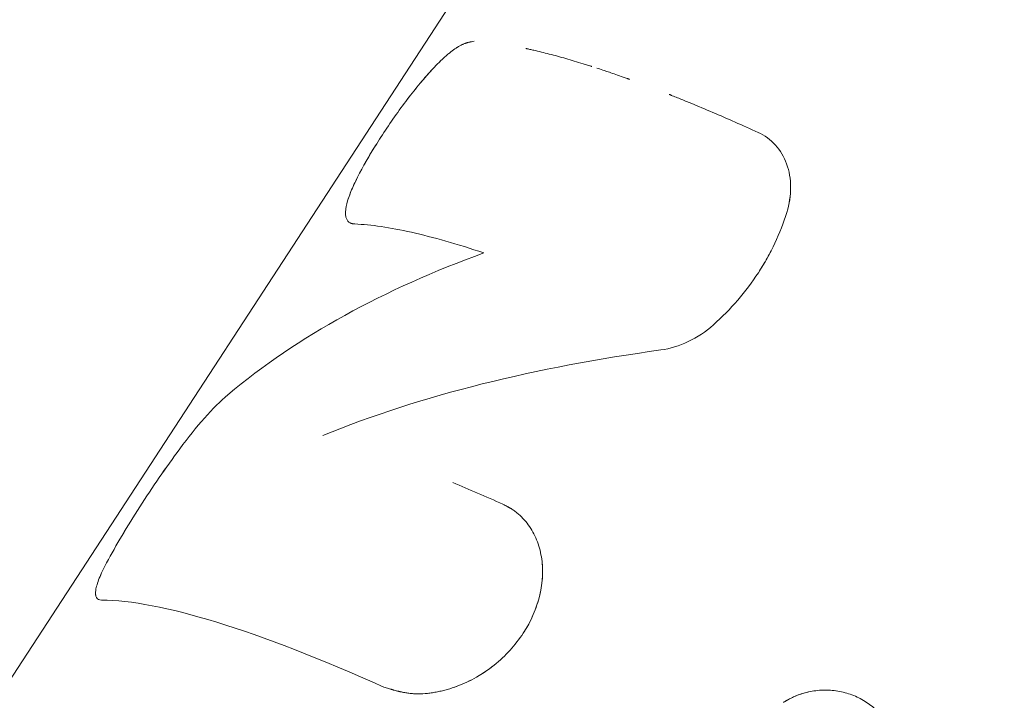
# Model space of a CAD drawing. Units: millimetres. Extents: x -6630 to 8290, y -3061 to 4392.
# Drawn here: x 1753 to 1779, y 2180 to 2198 of the extents above; entities that cross this region are included whole.
import ezdxf

# ---------------------------------------------------------------- set-up
doc = ezdxf.new("R2010")
doc.units = ezdxf.units.MM
doc.header["$LTSCALE"] = 20
doc.layers.add('2d', color=230, linetype='Continuous')

msp = doc.modelspace()

# ---------------------------------------------------------------- linework, layer by layer
at = {"layer": '2d', "lineweight": 0}
for p, q in [((1737.335, 2156.91), (1821.196, 2285.449)), ((1766.225, 2184.708), (1766.225, 2184.708)), ((1766.27, 2184.667), (1766.272, 2184.666)), ((1754.927, 2182.465), (1754.927, 2182.465))]:
    msp.add_line(p, q, dxfattribs=at)
for points, knots in [([(1389.812, 2739.315), (1472.204, 2734.648), (1553.831, 2722.723), (1736.277, 2678.822), (1834.761, 2641.593), (2010.819, 2545.753), (2088.455, 2487.198), (2213.41, 2354.532), (2261.254, 2280.663), (2320.614, 2126.981), (2333.463, 2047.604), (2324.548, 1891.769), (2303.578, 1815.472), (2230.813, 1670.387), (2178.128, 1601.921), (2045.373, 1478.765), (1964.297, 1424.681), (1871.62, 1380.167), (1869.195, 1379.013), (1866.763, 1377.867)], [4.792331, 4.792331, 4.792331, 4.792331, 5.040392, 5.040392, 5.368476, 5.368476, 5.695642, 5.695642, 6.01657, 6.01657, 6.323615, 6.323615, 6.623985, 6.623985, 6.934463, 6.934463, 7.257307, 7.257307, 7.265959, 7.265959, 7.265959, 7.265959]), ([(1765.015, 2197.382), (1764.99, 2197.378), (1764.968, 2197.374), (1764.94, 2197.368), (1764.927, 2197.365), (1764.914, 2197.363), (1764.908, 2197.361), (1764.905, 2197.361), (1764.904, 2197.36), (1764.903, 2197.36), (1764.881, 2197.355), (1764.851, 2197.348), (1764.818, 2197.338), (1764.805, 2197.334), (1764.796, 2197.331), (1764.793, 2197.33), (1764.766, 2197.321), (1764.736, 2197.309), (1764.706, 2197.296), (1764.686, 2197.287), (1764.677, 2197.283), (1764.623, 2197.256), (1764.579, 2197.23), (1764.488, 2197.17), (1764.417, 2197.118), (1764.341, 2197.056), (1764.289, 2197.012), (1764.262, 2196.988), (1764.131, 2196.871), (1764.023, 2196.765), (1763.685, 2196.405), (1763.458, 2196.131), (1762.995, 2195.522), (1762.77, 2195.2), (1762.351, 2194.557), (1762.161, 2194.243), (1761.849, 2193.665), (1761.728, 2193.403), (1761.618, 2193.078), (1761.593, 2192.981), (1761.575, 2192.853), (1761.572, 2192.813), (1761.573, 2192.741), (1761.577, 2192.708), (1761.59, 2192.647), (1761.601, 2192.621), (1761.628, 2192.575), (1761.644, 2192.556), (1761.675, 2192.533), (1761.691, 2192.522), (1761.712, 2192.513), (1761.724, 2192.509), (1761.729, 2192.507), (1761.732, 2192.506), (1761.734, 2192.506), (1761.753, 2192.5), (1761.782, 2192.496), (1761.824, 2192.491)], [0, 0, 0, 0, 0.015625, 0.015625, 0.023437, 0.027344, 0.029297, 0.030273, 0.030273, 0.03125, 0.03125, 0.046875, 0.054687, 0.058594, 0.058594, 0.0625, 0.0625, 0.078125, 0.085937, 0.085937, 0.09375, 0.09375, 0.125, 0.125, 0.15625, 0.171875, 0.171875, 0.1875, 0.1875, 0.25, 0.25, 0.375, 0.375, 0.5, 0.5, 0.625, 0.625, 0.75, 0.75, 0.8125, 0.8125, 0.84375, 0.84375, 0.875, 0.875, 0.90625, 0.90625, 0.9375, 0.9375, 0.953125, 0.960938, 0.964844, 0.966797, 0.966797, 0.96875, 0.96875, 1, 1, 1, 1]), ([(1765.015, 2197.382), (1764.99, 2197.378), (1764.968, 2197.374), (1764.94, 2197.368), (1764.931, 2197.366), (1764.919, 2197.364), (1764.916, 2197.363), (1764.91, 2197.362), (1764.909, 2197.362), (1764.906, 2197.361), (1764.905, 2197.361), (1764.904, 2197.36), (1764.903, 2197.36), (1764.901, 2197.36), (1764.899, 2197.359), (1764.897, 2197.359), (1764.896, 2197.359), (1764.892, 2197.358), (1764.889, 2197.357), (1764.881, 2197.355), (1764.876, 2197.354), (1764.861, 2197.35), (1764.852, 2197.348), (1764.832, 2197.342), (1764.823, 2197.339), (1764.809, 2197.335), (1764.805, 2197.334), (1764.796, 2197.331), (1764.792, 2197.33), (1764.783, 2197.326), (1764.777, 2197.324), (1764.767, 2197.321), (1764.761, 2197.319), (1764.746, 2197.313), (1764.736, 2197.309), (1764.716, 2197.3), (1764.706, 2197.296), (1764.686, 2197.287), (1764.676, 2197.282), (1764.656, 2197.272), (1764.645, 2197.266), (1764.623, 2197.255), (1764.612, 2197.248), (1764.579, 2197.229), (1764.556, 2197.215), (1764.488, 2197.17), (1764.441, 2197.135), (1764.366, 2197.077), (1764.341, 2197.056), (1764.289, 2197.012), (1764.262, 2196.988), (1764.209, 2196.941), (1764.183, 2196.917), (1764.13, 2196.867), (1764.103, 2196.841), (1764.022, 2196.761), (1763.967, 2196.704), (1763.798, 2196.525), (1763.685, 2196.396), (1763.457, 2196.123), (1763.342, 2195.979), (1762.995, 2195.522), (1762.77, 2195.2), (1762.455, 2194.718), (1762.356, 2194.56), (1762.169, 2194.249), (1762.083, 2194.099), (1761.927, 2193.809), (1761.858, 2193.673), (1761.74, 2193.414), (1761.691, 2193.295), (1761.618, 2193.078), (1761.593, 2192.981), (1761.575, 2192.853), (1761.572, 2192.813), (1761.573, 2192.741), (1761.577, 2192.708), (1761.583, 2192.678)], [0, 0, 0, 0, 0.015625, 0.015625, 0.0234375, 0.0234375, 0.0273438, 0.0273438, 0.0292969, 0.0292969, 0.0302734, 0.0302734, 0.03125, 0.03125, 0.0322266, 0.0322266, 0.0332031, 0.0332031, 0.0351562, 0.0351562, 0.0390625, 0.0390625, 0.046875, 0.046875, 0.0546875, 0.0546875, 0.0585938, 0.0585938, 0.0625, 0.0625, 0.0664062, 0.0664062, 0.0703125, 0.0703125, 0.078125, 0.078125, 0.0859375, 0.0859375, 0.09375, 0.09375, 0.1015625, 0.1015625, 0.109375, 0.109375, 0.125, 0.125, 0.15625, 0.15625, 0.171875, 0.171875, 0.1875, 0.1875, 0.203125, 0.203125, 0.21875, 0.21875, 0.25, 0.25, 0.3125, 0.3125, 0.375, 0.375, 0.5, 0.5, 0.5625, 0.5625, 0.625, 0.625, 0.6875, 0.6875, 0.75, 0.75, 0.8125, 0.8125, 0.84375, 0.84375, 0.875, 0.875, 0.875, 0.875]), ([(1766.4, 2197.188), (1766.403, 2197.187), (1766.406, 2197.187), (1766.413, 2197.185), (1766.418, 2197.184), (1766.426, 2197.183), (1766.43, 2197.182), (1766.443, 2197.179), (1766.451, 2197.177), (1766.476, 2197.172), (1766.493, 2197.168), (1766.543, 2197.157), (1766.576, 2197.149), (1766.678, 2197.126), (1766.747, 2197.109), (1766.956, 2197.058), (1767.1, 2197.021), (1767.393, 2196.941), (1767.544, 2196.898), (1767.775, 2196.829), (1767.853, 2196.805), (1767.971, 2196.768), (1768.011, 2196.756), (1768.071, 2196.737), (1768.091, 2196.731), (1768.121, 2196.721), (1768.131, 2196.718), (1768.146, 2196.713), (1768.151, 2196.711), (1768.158, 2196.709), (1768.161, 2196.708), (1768.165, 2196.707), (1768.166, 2196.706), (1768.168, 2196.706), (1768.17, 2196.705), (1768.171, 2196.705)], [0.2481748, 0.2481748, 0.2481748, 0.2481748, 0.25, 0.25, 0.2519531, 0.2519531, 0.2539062, 0.2539062, 0.2578125, 0.2578125, 0.265625, 0.265625, 0.28125, 0.28125, 0.3125, 0.3125, 0.375, 0.375, 0.4375, 0.4375, 0.46875, 0.46875, 0.484375, 0.484375, 0.4921875, 0.4921875, 0.4960938, 0.4960938, 0.4980469, 0.4980469, 0.4990234, 0.4990234, 0.4995117, 0.4995117, 0.5, 0.5, 0.5, 0.5]), ([(1768.298, 2196.664), (1768.342, 2196.649), (1768.397, 2196.631), (1768.546, 2196.582), (1768.645, 2196.548), (1768.823, 2196.486), (1768.887, 2196.464), (1768.99, 2196.428), (1769.025, 2196.415), (1769.08, 2196.395), (1769.099, 2196.389), (1769.127, 2196.378), (1769.137, 2196.375), (1769.151, 2196.37), (1769.156, 2196.368), (1769.163, 2196.365), (1769.166, 2196.364), (1769.171, 2196.363), (1769.174, 2196.362), (1769.178, 2196.36), (1769.179, 2196.36), (1769.18, 2196.359)], [0.53745, 0.53745, 0.53745, 0.53745, 0.5625, 0.5625, 0.59375, 0.59375, 0.609375, 0.609375, 0.6171875, 0.6171875, 0.62109375, 0.62109375, 0.62304688, 0.62304688, 0.62402344, 0.62402344, 0.62451172, 0.62451172, 0.625, 0.625, 0.62547271, 0.62547271, 0.62547271, 0.62547271]), ([(1770.238, 2195.958), (1770.243, 2195.956), (1770.247, 2195.954), (1770.257, 2195.95), (1770.264, 2195.948), (1770.275, 2195.943), (1770.281, 2195.941), (1770.299, 2195.934), (1770.31, 2195.929), (1770.345, 2195.915), (1770.369, 2195.906), (1770.439, 2195.878), (1770.486, 2195.859), (1770.628, 2195.802), (1770.723, 2195.763), (1771.01, 2195.644), (1771.205, 2195.563), (1771.797, 2195.31), (1772.202, 2195.131), (1772.618, 2194.942)], [0.7481708, 0.7481708, 0.7481708, 0.7481708, 0.75, 0.75, 0.7519531, 0.7519531, 0.7539062, 0.7539062, 0.7578125, 0.7578125, 0.765625, 0.765625, 0.78125, 0.78125, 0.8125, 0.8125, 0.875, 0.875, 1, 1, 1, 1]), ([(1773.386, 2192.8), (1773.455, 2193.029), (1773.49, 2193.253), (1773.488, 2193.696), (1773.452, 2193.904), (1773.313, 2194.291), (1773.212, 2194.46), (1772.951, 2194.749), (1772.796, 2194.861), (1772.618, 2194.942)], [0, 0, 0, 0, 0.25, 0.25, 0.5, 0.5, 0.75, 0.75, 1, 1, 1, 1]), ([(1773.386, 2192.8), (1773.456, 2193.029), (1773.49, 2193.253), (1773.488, 2193.696), (1773.452, 2193.904), (1773.313, 2194.291), (1773.212, 2194.46), (1772.951, 2194.749), (1772.796, 2194.861), (1772.618, 2194.942)], [0, 0, 0, 0, 0.25, 0.25, 0.5, 0.5, 0.75, 0.75, 1, 1, 1, 1]), ([(1771.422, 2189.791), (1771.655, 2190), (1771.872, 2190.22), (1772.273, 2190.686), (1772.458, 2190.932), (1772.959, 2191.699), (1773.215, 2192.243), (1773.386, 2192.8)], [0, 0, 0, 0, 0.25, 0.25, 0.5, 0.5, 1, 1, 1, 1]), ([(1771.422, 2189.791), (1771.655, 2190), (1771.872, 2190.22), (1772.273, 2190.686), (1772.458, 2190.931), (1772.709, 2191.316), (1772.787, 2191.445), (1772.934, 2191.708), (1773.003, 2191.842), (1773.194, 2192.248), (1773.3, 2192.521), (1773.386, 2192.8)], [0, 0, 0, 0, 0.25, 0.25, 0.5, 0.5, 0.625, 0.625, 0.75, 0.75, 1, 1, 1, 1]), ([(1761.614, 2192.598), (1761.628, 2192.575), (1761.644, 2192.556), (1761.674, 2192.533), (1761.686, 2192.526), (1761.703, 2192.517), (1761.709, 2192.514), (1761.719, 2192.511), (1761.722, 2192.51), (1761.727, 2192.508), (1761.729, 2192.507), (1761.732, 2192.506), (1761.734, 2192.506), (1761.737, 2192.505), (1761.737, 2192.505), (1761.74, 2192.504), (1761.741, 2192.504), (1761.745, 2192.503), (1761.748, 2192.502), (1761.757, 2192.5), (1761.763, 2192.499), (1761.785, 2192.495), (1761.803, 2192.493), (1761.824, 2192.491)], [0.90625258, 0.90625258, 0.90625258, 0.90625258, 0.9375, 0.9375, 0.953125, 0.953125, 0.9609375, 0.9609375, 0.96484375, 0.96484375, 0.96679688, 0.96679688, 0.96875, 0.96875, 0.97070312, 0.97070312, 0.97265625, 0.97265625, 0.9765625, 0.9765625, 0.984375, 0.984375, 1, 1, 1, 1]), ([(1761.824, 2192.491), (1762.255, 2192.472), (1762.762, 2192.398), (1763.919, 2192.138), (1764.564, 2191.954), (1765.276, 2191.716)], [0, 0, 0, 0, 0.003848892, 0.003848892, 0.007697785, 0.007697785, 0.007697785, 0.007697785]), ([(1761.824, 2192.491), (1762.255, 2192.472), (1762.762, 2192.398), (1763.919, 2192.138), (1764.564, 2191.954), (1765.276, 2191.716)], [0, 0, 0, 0, 0.003848892, 0.003848892, 0.007697785, 0.007697785, 0.007697785, 0.007697785]), ([(1765.276, 2191.716), (1763.945, 2191.234), (1762.701, 2190.678), (1760.409, 2189.414), (1759.362, 2188.706), (1758.422, 2187.921)], [0, 0, 0, 0, 0.5, 0.5, 1, 1, 1, 1]), ([(1770.015, 2189.119), (1770.263, 2189.154), (1770.508, 2189.228), (1770.992, 2189.458), (1771.216, 2189.607), (1771.422, 2189.791)], [0, 0, 0, 0, 0.5, 0.5, 1, 1, 1, 1]), ([(1770.015, 2189.119), (1770.263, 2189.154), (1770.508, 2189.228), (1770.992, 2189.457), (1771.216, 2189.607), (1771.422, 2189.791)], [0, 0, 0, 0, 0.5, 0.5, 1, 1, 1, 1]), ([(1760.964, 2186.83), (1762.287, 2187.372), (1763.715, 2187.83), (1766.744, 2188.588), (1768.346, 2188.889), (1770.015, 2189.119)], [0, 0, 0, 0, 0.5, 0.5, 1, 1, 1, 1]), ([(1758.422, 2187.921), (1758.223, 2187.754), (1758.015, 2187.545), (1757.576, 2187.047), (1757.358, 2186.773), (1757.137, 2186.475)], [0, 0, 0, 0, 0.5, 0.5, 1, 1, 1, 1]), ([(1758.422, 2187.921), (1758.223, 2187.754), (1758.015, 2187.545), (1757.577, 2187.048), (1757.357, 2186.773), (1757.137, 2186.475)], [0, 0, 0, 0, 0.5, 0.5, 1, 1, 1, 1]), ([(1757.137, 2186.475), (1756.762, 2185.969), (1756.4, 2185.443), (1755.73, 2184.401), (1755.428, 2183.895), (1755.176, 2183.423)], [0, 0, 0, 0, 0.5, 0.5, 1, 1, 1, 1]), ([(1757.137, 2186.475), (1756.762, 2185.97), (1756.401, 2185.444), (1755.898, 2184.662), (1755.739, 2184.405), (1755.44, 2183.902), (1755.302, 2183.659), (1755.176, 2183.423)], [0, 0, 0, 0, 0.5, 0.5, 0.75, 0.75, 1, 1, 1, 1]), ([(1764.448, 2185.571), (1764.448, 2185.571), (1764.448, 2185.571), (1764.881, 2185.39), (1765.327, 2185.196), (1765.788, 2184.99)], [0.00596835, 0.00596835, 0.00596835, 0.00596835, 0.005968389, 0.005968389, 0.007957852, 0.007957852, 0.007957852, 0.007957852]), ([(1764.448, 2185.571), (1764.448, 2185.571), (1764.448, 2185.571), (1764.881, 2185.39), (1765.327, 2185.196), (1765.788, 2184.99)], [0.00596834, 0.00596834, 0.00596834, 0.00596834, 0.005968389, 0.005968389, 0.007957852, 0.007957852, 0.007957852, 0.007957852]), ([(1762.597, 2180.099), (1762.645, 2180.084), (1762.687, 2180.071), (1762.742, 2180.054), (1762.767, 2180.046), (1762.793, 2180.039), (1762.804, 2180.035), (1762.809, 2180.034), (1762.812, 2180.033), (1762.813, 2180.033), (1762.856, 2180.02), (1762.915, 2180.004), (1762.979, 2179.988), (1763.005, 2179.982), (1763.023, 2179.978), (1763.029, 2179.976), (1763.08, 2179.965), (1763.14, 2179.952), (1763.197, 2179.943), (1763.235, 2179.937), (1763.252, 2179.935), (1763.352, 2179.922), (1763.435, 2179.917), (1763.598, 2179.916), (1763.724, 2179.923), (1763.855, 2179.94), (1763.943, 2179.953), (1763.989, 2179.962), (1764.209, 2180.006), (1764.384, 2180.056), (1764.916, 2180.255), (1765.247, 2180.442), (1765.857, 2180.929), (1766.121, 2181.219), (1766.54, 2181.861), (1766.69, 2182.208), (1766.856, 2182.908), (1766.87, 2183.259), (1766.79, 2183.741), (1766.746, 2183.895), (1766.658, 2184.112), (1766.624, 2184.181), (1766.551, 2184.315), (1766.511, 2184.378), (1766.421, 2184.501), (1766.373, 2184.559), (1766.272, 2184.666), (1766.219, 2184.715), (1766.133, 2184.785), (1766.089, 2184.818), (1766.036, 2184.854), (1766.009, 2184.871), (1765.998, 2184.878), (1765.99, 2184.883), (1765.985, 2184.886), (1765.94, 2184.912), (1765.875, 2184.947), (1765.788, 2184.99)], [0, 0, 0, 0, 0.015625, 0.015625, 0.023438, 0.027344, 0.029297, 0.030273, 0.030273, 0.03125, 0.03125, 0.046875, 0.054688, 0.058594, 0.058594, 0.0625, 0.0625, 0.078125, 0.085938, 0.085938, 0.09375, 0.09375, 0.125, 0.125, 0.15625, 0.171875, 0.171875, 0.1875, 0.1875, 0.25, 0.25, 0.375, 0.375, 0.5, 0.5, 0.625, 0.625, 0.75, 0.75, 0.8125, 0.8125, 0.84375, 0.84375, 0.875, 0.875, 0.90625, 0.90625, 0.9375, 0.9375, 0.953125, 0.960937, 0.964844, 0.966797, 0.966797, 0.96875, 0.96875, 1, 1, 1, 1]), ([(1766.323, 2184.613), (1766.272, 2184.666), (1766.219, 2184.716), (1766.133, 2184.785), (1766.104, 2184.807), (1766.059, 2184.839), (1766.044, 2184.849), (1766.021, 2184.864), (1766.013, 2184.868), (1766.001, 2184.876), (1765.998, 2184.878), (1765.99, 2184.883), (1765.985, 2184.885), (1765.979, 2184.889), (1765.977, 2184.891), (1765.971, 2184.894), (1765.968, 2184.895), (1765.959, 2184.901), (1765.953, 2184.904), (1765.933, 2184.915), (1765.918, 2184.923), (1765.87, 2184.949), (1765.831, 2184.968), (1765.788, 2184.99)], [0.90625212, 0.90625212, 0.90625212, 0.90625212, 0.9375, 0.9375, 0.953125, 0.953125, 0.9609375, 0.9609375, 0.96484375, 0.96484375, 0.96679688, 0.96679688, 0.96875, 0.96875, 0.97070312, 0.97070312, 0.97265625, 0.97265625, 0.9765625, 0.9765625, 0.984375, 0.984375, 1, 1, 1, 1]), ([(1762.597, 2180.099), (1762.645, 2180.084), (1762.687, 2180.071), (1762.742, 2180.054), (1762.759, 2180.049), (1762.782, 2180.042), (1762.789, 2180.04), (1762.799, 2180.037), (1762.803, 2180.036), (1762.808, 2180.035), (1762.809, 2180.034), (1762.812, 2180.033), (1762.813, 2180.033), (1762.818, 2180.032), (1762.821, 2180.031), (1762.826, 2180.029), (1762.828, 2180.029), (1762.836, 2180.026), (1762.841, 2180.025), (1762.856, 2180.021), (1762.866, 2180.018), (1762.895, 2180.01), (1762.914, 2180.005), (1762.952, 2179.995), (1762.97, 2179.99), (1762.997, 2179.984), (1763.005, 2179.982), (1763.023, 2179.978), (1763.03, 2179.976), (1763.049, 2179.972), (1763.06, 2179.969), (1763.08, 2179.965), (1763.09, 2179.963), (1763.119, 2179.957), (1763.139, 2179.953), (1763.178, 2179.946), (1763.197, 2179.943), (1763.235, 2179.937), (1763.253, 2179.935), (1763.291, 2179.93), (1763.312, 2179.927), (1763.353, 2179.924), (1763.373, 2179.922), (1763.434, 2179.918), (1763.475, 2179.917), (1763.598, 2179.916), (1763.682, 2179.921), (1763.811, 2179.934), (1763.855, 2179.94), (1763.943, 2179.953), (1763.989, 2179.962), (1764.078, 2179.979), (1764.121, 2179.989), (1764.209, 2180.01), (1764.253, 2180.022), (1764.385, 2180.06), (1764.472, 2180.089), (1764.738, 2180.188), (1764.91, 2180.269), (1765.24, 2180.456), (1765.399, 2180.564), (1765.857, 2180.929), (1766.121, 2181.219), (1766.435, 2181.701), (1766.525, 2181.867), (1766.674, 2182.209), (1766.731, 2182.383), (1766.814, 2182.733), (1766.839, 2182.907), (1766.853, 2183.252), (1766.843, 2183.419), (1766.79, 2183.741), (1766.746, 2183.895), (1766.658, 2184.112), (1766.624, 2184.181), (1766.551, 2184.315), (1766.51, 2184.378), (1766.466, 2184.439)], [0, 0, 0, 0, 0.015625, 0.015625, 0.0234375, 0.0234375, 0.0273438, 0.0273438, 0.0292969, 0.0292969, 0.0302734, 0.0302734, 0.03125, 0.03125, 0.0322266, 0.0322266, 0.0332031, 0.0332031, 0.0351562, 0.0351562, 0.0390625, 0.0390625, 0.046875, 0.046875, 0.0546875, 0.0546875, 0.0585938, 0.0585938, 0.0625, 0.0625, 0.0664062, 0.0664062, 0.0703125, 0.0703125, 0.078125, 0.078125, 0.0859375, 0.0859375, 0.09375, 0.09375, 0.1015625, 0.1015625, 0.109375, 0.109375, 0.125, 0.125, 0.15625, 0.15625, 0.171875, 0.171875, 0.1875, 0.1875, 0.203125, 0.203125, 0.21875, 0.21875, 0.25, 0.25, 0.3125, 0.3125, 0.375, 0.375, 0.5, 0.5, 0.5625, 0.5625, 0.625, 0.625, 0.6875, 0.6875, 0.75, 0.75, 0.8125, 0.8125, 0.84375, 0.84375, 0.875, 0.875, 0.875, 0.875]), ([(1755.176, 2183.423), (1755.095, 2183.271), (1755.03, 2183.135), (1754.931, 2182.887), (1754.899, 2182.781), (1754.873, 2182.605), (1754.879, 2182.539), (1754.911, 2182.482), (1754.919, 2182.473), (1754.927, 2182.465)], [0, 0, 0, 0, 0.25, 0.25, 0.5, 0.5, 0.75, 0.75, 0.8090791, 0.8090791, 0.8090791, 0.8090791]), ([(1755.176, 2183.423), (1755.095, 2183.272), (1755.03, 2183.135), (1754.931, 2182.887), (1754.899, 2182.781), (1754.886, 2182.693)], [0, 0, 0, 0, 0.25, 0.25, 0.4999893, 0.4999893, 0.4999893, 0.4999893]), ([(1755.041, 2182.425), (1755.806, 2182.426), (1756.849, 2182.226), (1759.404, 2181.439), (1760.915, 2180.853), (1762.597, 2180.099)], [0, 0, 0, 0, 0.5, 0.5, 1, 1, 1, 1]), ([(1775.532, 2176.466), (1775.596, 2176.527), (1775.652, 2176.58), (1775.723, 2176.65), (1775.745, 2176.671), (1775.774, 2176.7), (1775.783, 2176.709), (1775.796, 2176.722), (1775.801, 2176.727), (1775.807, 2176.733), (1775.809, 2176.735), (1775.813, 2176.739), (1775.814, 2176.74), (1775.819, 2176.746), (1775.823, 2176.75), (1775.829, 2176.756), (1775.832, 2176.759), (1775.842, 2176.769), (1775.848, 2176.776), (1775.866, 2176.795), (1775.878, 2176.808), (1775.912, 2176.846), (1775.934, 2176.871), (1775.976, 2176.921), (1775.996, 2176.945), (1776.025, 2176.981), (1776.034, 2176.993), (1776.047, 2177.011), (1776.051, 2177.017), (1776.06, 2177.028), (1776.064, 2177.034), (1776.073, 2177.046), (1776.078, 2177.054), (1776.087, 2177.067), (1776.092, 2177.074), (1776.105, 2177.094), (1776.114, 2177.108), (1776.14, 2177.149), (1776.157, 2177.177), (1776.203, 2177.261), (1776.231, 2177.318), (1776.278, 2177.435), (1776.299, 2177.496), (1776.334, 2177.621), (1776.348, 2177.686), (1776.369, 2177.816), (1776.377, 2177.88), (1776.385, 2178.01), (1776.386, 2178.076), (1776.379, 2178.273), (1776.362, 2178.4), (1776.302, 2178.654), (1776.26, 2178.777), (1776.154, 2179.01), (1776.088, 2179.12), (1775.935, 2179.328), (1775.849, 2179.423), (1775.655, 2179.598), (1775.551, 2179.675), (1775.328, 2179.807), (1775.21, 2179.862), (1774.963, 2179.948), (1774.836, 2179.978), (1774.575, 2180.015), (1774.443, 2180.021), (1774.244, 2180.011), (1774.177, 2180.004), (1774.046, 2179.985), (1773.981, 2179.972), (1773.851, 2179.94), (1773.786, 2179.921), (1773.693, 2179.888), (1773.662, 2179.876), (1773.616, 2179.857), (1773.601, 2179.851), (1773.571, 2179.838), (1773.556, 2179.83), (1773.527, 2179.817), (1773.514, 2179.81), (1773.486, 2179.796), (1773.471, 2179.789), (1773.442, 2179.773), (1773.428, 2179.765), (1773.405, 2179.752), (1773.398, 2179.748), (1773.387, 2179.741), (1773.383, 2179.739), (1773.375, 2179.735), (1773.371, 2179.732), (1773.365, 2179.728), (1773.363, 2179.727), (1773.358, 2179.724), (1773.355, 2179.723), (1773.347, 2179.718), (1773.342, 2179.715), (1773.324, 2179.704), (1773.311, 2179.696), (1773.297, 2179.687), (1773.296, 2179.686), (1773.295, 2179.686)], [0.0000015, 0.0000015, 0.0000015, 0.0000015, 0.03125, 0.03125, 0.046875, 0.046875, 0.0546875, 0.0546875, 0.0585938, 0.0585938, 0.0605469, 0.0605469, 0.0625, 0.0625, 0.0644531, 0.0644531, 0.0664063, 0.0664063, 0.0703125, 0.0703125, 0.078125, 0.078125, 0.09375, 0.09375, 0.109375, 0.109375, 0.1171875, 0.1171875, 0.1210938, 0.1210938, 0.125, 0.125, 0.1289063, 0.1289063, 0.1328125, 0.1328125, 0.140625, 0.140625, 0.15625, 0.15625, 0.1875, 0.1875, 0.21875, 0.21875, 0.25, 0.25, 0.28125, 0.28125, 0.3125, 0.3125, 0.375, 0.375, 0.4375, 0.4375, 0.5, 0.5, 0.5625, 0.5625, 0.625, 0.625, 0.6875, 0.6875, 0.75, 0.75, 0.8125, 0.8125, 0.84375, 0.84375, 0.875, 0.875, 0.90625, 0.90625, 0.921875, 0.921875, 0.9296875, 0.9296875, 0.9375, 0.9375, 0.9453125, 0.9453125, 0.953125, 0.953125, 0.9609375, 0.9609375, 0.9648438, 0.9648438, 0.9667969, 0.9667969, 0.96875, 0.96875, 0.9707031, 0.9707031, 0.9726562, 0.9726562, 0.9765625, 0.9765625, 0.984375, 0.984375, 0.984846, 0.984846, 0.984846, 0.984846]), ([(1774.695, 2179.998), (1774.437, 2180.033), (1774.171, 2180.019), (1773.815, 2179.931), (1773.714, 2179.898), (1773.619, 2179.858)], [0.7516518, 0.7516518, 0.7516518, 0.7516518, 0.8749977, 0.8749977, 0.9240989, 0.9240989, 0.9240989, 0.9240989])]:
    msp.add_open_spline(points, degree=3, knots=knots, dxfattribs=at)
for points in [[(1773.352, 2194.176), (1773.352, 2194.176), (1773.352, 2194.176), (1773.352, 2194.176)], [(1766.625, 2184.177), (1766.625, 2184.177), (1766.625, 2184.177), (1766.625, 2184.177)], [(1754.88, 2182.64), (1754.878, 2182.609), (1754.879, 2182.581), (1754.884, 2182.557)], [(1754.906, 2182.492), (1754.932, 2182.448), (1754.977, 2182.425), (1755.041, 2182.425)]]:
    msp.add_open_spline(points, degree=3, dxfattribs=at)

doc.saveas('drawing.dxf')
